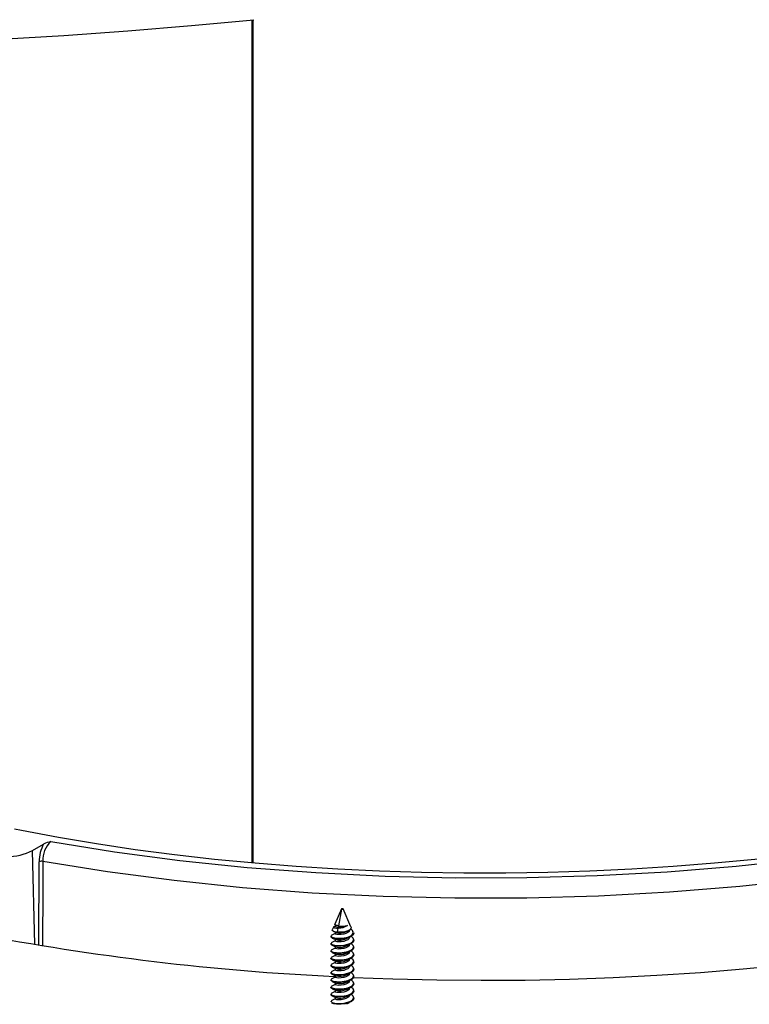
# Model space of a CAD drawing. Extents: x 2 to 154, y 1 to 99.
# Drawn here: x 137 to 139, y 35 to 37 of the extents above; entities that cross this region are included whole.
import ezdxf

# ---------------------------------------------------------------- set-up
doc = ezdxf.new("R2010")
doc.units = 0
doc.header["$MEASUREMENT"] = 0
doc.linetypes.add('SLD-SOLID', pattern=[0])
doc.layers.get('0').update_dxf_attribs({"linetype": 'CONTINUOUS'})

msp = doc.modelspace()

# ---------------------------------------------------------------- linework, layer by layer
at = {"color": 7, "linetype": 'SLD-SOLID'}
for p, q in [((137.785, 37.0655), (137.785, 35.0414)), ((137.7863, 37.0656), (137.7863, 35.0413)), ((137.7882, 35.0412), (137.7882, 37.0658)), ((137.7863, 36.2419), (137.7882, 36.2421)), ((137.7863, 36.2001), (137.7882, 36.2003)), ((137.7863, 36.1978), (137.7882, 36.198)), ((137.2152, 35.1223), (137.2317, 35.119)), ((137.2584, 35.0703), (137.2849, 35.086)), ((138.001, 34.9302), (137.9846, 34.8935)), ((137.994, 34.8895), (138.0018, 34.9297)), ((138.0234, 34.8874), (138.0043, 34.9302)), ((137.9816, 34.8867), (137.9785, 34.8799)), ((137.9831, 34.8876), (137.9818, 34.8869)), ((137.9853, 34.8887), (137.9828, 34.8876)), ((137.9853, 34.8924), (137.9853, 34.8881)), ((137.991, 34.8743), (137.9929, 34.8841)), ((137.9753, 34.8653), (137.9753, 34.8631)), ((137.9854, 34.871), (137.9755, 34.8661)), ((137.978, 34.8603), (137.9863, 34.8567)), ((137.9806, 34.8766), (137.9863, 34.8741)), ((137.9853, 34.8745), (137.9853, 34.8707)), ((137.9853, 34.8571), (137.9853, 34.8533)), ((138.0125, 34.8762), (138.0163, 34.8779)), ((138.0125, 34.8588), (138.0196, 34.862)), ((138.0295, 34.8737), (138.0282, 34.8766)), ((138.0293, 34.8735), (138.03, 34.8724)), ((138.03, 34.8544), (138.03, 34.8566)), ((137.9753, 34.8479), (137.9753, 34.8457)), ((137.9854, 34.8536), (137.9755, 34.8487)), ((137.9854, 34.8362), (137.9755, 34.8313)), ((137.978, 34.8429), (137.9863, 34.8393)), ((137.9853, 34.8397), (137.9853, 34.8359)), ((138.0125, 34.8414), (138.0196, 34.8446)), ((138.03, 34.837), (138.03, 34.8392)), ((137.9753, 34.8305), (137.9753, 34.8283)), ((137.9753, 34.8131), (137.9753, 34.8109)), ((137.9854, 34.8187), (137.9755, 34.8139)), ((137.978, 34.8255), (137.9863, 34.8219)), ((137.9853, 34.8223), (137.9853, 34.8185)), ((138.0125, 34.824), (138.0196, 34.8272)), ((138.0125, 34.8066), (138.0196, 34.8098)), ((138.03, 34.8196), (138.03, 34.8218)), ((137.9753, 34.7957), (137.9753, 34.7935)), ((137.9854, 34.8013), (137.9755, 34.7965)), ((137.978, 34.8081), (137.9863, 34.8045)), ((137.978, 34.7907), (137.9863, 34.7871)), ((137.9853, 34.8049), (137.9853, 34.8011)), ((137.9853, 34.7875), (137.9853, 34.7837)), ((138.0125, 34.7892), (138.0196, 34.7924)), ((138.03, 34.8022), (138.03, 34.8043)), ((138.03, 34.7848), (138.03, 34.7869)), ((137.9753, 34.7782), (137.9753, 34.7761)), ((137.9854, 34.7839), (137.9755, 34.7791)), ((137.9854, 34.7665), (137.9755, 34.7617)), ((137.978, 34.7733), (137.9863, 34.7697)), ((137.9853, 34.7701), (137.9853, 34.7663)), ((138.0125, 34.7718), (138.0196, 34.775)), ((138.03, 34.7674), (138.03, 34.7695)), ((137.9753, 34.7608), (137.9753, 34.7587)), ((137.9753, 34.7434), (137.9753, 34.7413)), ((137.9854, 34.7491), (137.9755, 34.7443)), ((137.978, 34.7559), (137.9863, 34.7523)), ((137.978, 34.7385), (137.9863, 34.7348)), ((137.9853, 34.7527), (137.9853, 34.7489)), ((138.0125, 34.7544), (138.0196, 34.7576)), ((138.0125, 34.737), (138.0196, 34.7401)), ((138.03, 34.75), (138.03, 34.7521)), ((137.9753, 34.726), (137.9753, 34.7239)), ((137.9854, 34.7317), (137.9755, 34.7269)), ((137.9854, 34.7143), (137.9755, 34.7095)), ((137.978, 34.7211), (137.9863, 34.7174)), ((137.9853, 34.7353), (137.9853, 34.7315)), ((137.9853, 34.7179), (137.9853, 34.7141)), ((138.0125, 34.7196), (138.0196, 34.7227)), ((138.03, 34.7326), (138.03, 34.7347)), ((138.03, 34.7152), (138.03, 34.7173)), ((137.9753, 34.7086), (137.9753, 34.7078)), ((138.0134, 34.7026), (138.0196, 34.7053))]:
    msp.add_line(p, q, dxfattribs=at)
at = {"color": 8, "linetype": 'SLD-SOLID'}
for p, q in [((137.2638, 34.8448), (137.2584, 35.0703)), ((137.2737, 34.8437), (137.2743, 35.0436))]:
    msp.add_line(p, q, dxfattribs=at)
at = {"color": 7, "linetype": 'SLD-SOLID', "flags": 128}
for points in [[(136.1465, 37.0858), (136.1766, 37.0677), (136.2141, 37.0537), (136.263, 37.0412), (136.3236, 37.0304), (136.3965, 37.0213), (136.4816, 37.0142), (136.5822, 37.0092), (136.6909, 37.0067), (136.8065, 37.0066), (136.9278, 37.0088), (137.0531, 37.0129), (137.1811, 37.0189), (137.3338, 37.028), (137.4872, 37.0391), (137.6398, 37.0519), (137.79, 37.0659)], [(137.2317, 35.119), (137.3206, 35.1024), (137.4116, 35.0871), (137.5046, 35.0733), (137.5993, 35.0609), (137.6955, 35.0501), (137.7931, 35.0407), (137.8919, 35.0329), (137.9916, 35.0266), (138.092, 35.0219), (138.1929, 35.0188), (138.2942, 35.0172), (138.3955, 35.0172), (138.4968, 35.0188), (138.5977, 35.0219), (138.6982, 35.0266), (138.7978, 35.0329), (138.8966, 35.0407), (138.9942, 35.0501), (139.0904, 35.0609), (139.1852, 35.0733), (139.2781, 35.0871), (139.3692, 35.1024), (139.4581, 35.119), (139.5447, 35.137), (139.6288, 35.1564), (139.7102, 35.177), (139.7889, 35.1989), (139.8645, 35.2219), (139.937, 35.2462), (140.0062, 35.2715), (140.0719, 35.2979), (140.1341, 35.3253), (140.1925, 35.3536), (140.2471, 35.3828), (140.2978, 35.4128), (140.3399, 35.4405)], [(137.3024, 35.0919), (137.4551, 35.0672), (137.6124, 35.0465), (137.7741, 35.0299), (137.9389, 35.0174), (138.1059, 35.0092), (138.2756, 35.0052), (138.4457, 35.0056), (138.6151, 35.0104), (138.7832, 35.0195), (138.9486, 35.0329), (139.1106, 35.0506), (139.2684, 35.0723), (139.4209, 35.098), (139.5674, 35.1276), (139.7069, 35.1609), (139.8387, 35.1976), (139.9621, 35.2376), (140.0764, 35.2807), (140.1808, 35.3266), (140.2749, 35.3751)], [(140.3073, 35.3314), (140.2114, 35.2822), (140.105, 35.2355), (139.9887, 35.1918), (139.8631, 35.1511), (139.7289, 35.1138), (139.5869, 35.08), (139.4379, 35.05), (139.2827, 35.0239), (139.1222, 35.0018), (138.9574, 34.984), (138.789, 34.9704), (138.6182, 34.9612), (138.4459, 34.9563), (138.2729, 34.956), (138.1004, 34.96), (137.9305, 34.9684), (137.7629, 34.9812), (137.5985, 34.9981), (137.4383, 35.0192), (137.2832, 35.0443)], [(138.0035, 34.9306), (138.0029, 34.9307), (138.0022, 34.9307), (138.0016, 34.9306), (138.0012, 34.9304), (138.001, 34.9302), (138.001, 34.93), (138.0013, 34.9298), (138.0018, 34.9297)], [(138.0018, 34.9297), (138.0024, 34.9296), (138.0031, 34.9296), (138.0037, 34.9297), (138.0041, 34.9299), (138.0043, 34.9301), (138.0043, 34.9303), (138.004, 34.9305), (138.0035, 34.9306)], [(137.991, 34.8743), (137.9848, 34.8751), (137.9804, 34.8767), (137.9784, 34.8786), (137.9788, 34.8797)], [(137.9818, 34.8866), (137.9818, 34.8857), (137.9842, 34.8847), (137.9888, 34.884), (137.9929, 34.8841)], [(137.9907, 34.8904), (137.9883, 34.8908), (137.9855, 34.8919), (137.9845, 34.8931), (137.9848, 34.8935)], [(138.015, 34.8905), (138.0102, 34.8883), (138.0045, 34.8868), (137.9986, 34.8861), (137.994, 34.8859), (137.9895, 34.8862), (137.9865, 34.887), (137.9853, 34.888), (137.9854, 34.8881)], [(138.0199, 34.8794), (138.02, 34.8793), (138.0189, 34.8763), (138.0159, 34.8737), (138.0114, 34.8714), (138.0059, 34.8697), (138, 34.8688), (137.994, 34.8685), (137.9891, 34.8689), (137.9863, 34.8697), (137.9854, 34.8707)], [(138.0232, 34.8873), (138.0238, 34.8863), (138.0232, 34.8831), (138.0204, 34.8801), (138.0155, 34.8776), (138.0089, 34.8756), (138.0015, 34.8745), (137.9941, 34.8742), (137.991, 34.8743)], [(138.0228, 34.8656), (138.0274, 34.8696), (138.0289, 34.874), (138.0272, 34.8782), (138.0227, 34.8821), (138.0224, 34.8822)], [(138.0293, 34.7658), (138.124, 34.7622), (138.2299, 34.7598), (138.336, 34.7588), (138.4422, 34.7595), (138.5481, 34.7617), (138.6537, 34.7655), (138.7587, 34.7709), (138.8629, 34.7778), (138.9661, 34.7862), (139.0682, 34.7962), (139.1689, 34.8077), (139.2681, 34.8206), (139.3656, 34.835), (139.4611, 34.8509), (139.5545, 34.8681), (139.6457, 34.8867), (139.6653, 34.891)], [(138.03, 34.8724), (138.0288, 34.8683), (138.0247, 34.8645), (138.0181, 34.8614), (138.0097, 34.8591), (138.0005, 34.8579), (137.9916, 34.8577), (137.989, 34.8579), (137.9819, 34.8589), (137.9771, 34.8608), (137.9753, 34.8629), (137.9754, 34.8631)], [(137.9757, 34.8653), (137.9756, 34.8643), (137.9786, 34.8622), (137.9843, 34.8606), (137.989, 34.8601), (137.9976, 34.8599), (138.0069, 34.8608), (138.0156, 34.8627), (138.0228, 34.8656)], [(137.9757, 34.8479), (137.9756, 34.8469), (137.9786, 34.8448), (137.9843, 34.8432), (137.989, 34.8427), (137.9976, 34.8425), (138.0069, 34.8434), (138.0156, 34.8453), (138.0229, 34.8483), (138.0279, 34.8518), (138.0299, 34.8558), (138.0289, 34.8599), (138.0249, 34.8637), (138.0239, 34.8642)], [(138.0199, 34.862), (138.02, 34.8619), (138.0189, 34.8589), (138.0159, 34.8563), (138.0114, 34.854), (138.0059, 34.8523), (138, 34.8514), (137.994, 34.8511), (137.9891, 34.8514), (137.9863, 34.8523), (137.9854, 34.8533)], [(138.0228, 34.8656), (138.0245, 34.8663), (138.026, 34.8671), (138.0273, 34.8679), (138.0283, 34.8687), (138.0291, 34.8696), (138.0297, 34.8705), (138.03, 34.8715), (138.03, 34.8724)], [(138.0299, 34.8544), (138.0287, 34.8506), (138.0244, 34.8469), (138.0177, 34.8438), (138.0092, 34.8416), (138, 34.8405), (137.9911, 34.8404), (137.989, 34.8405), (137.9819, 34.8415), (137.9771, 34.8434), (137.9753, 34.8455), (137.9754, 34.8457)], [(138.0299, 34.837), (138.0287, 34.8332), (138.0244, 34.8295), (138.0177, 34.8264), (138.0092, 34.8242), (138, 34.8231), (137.9911, 34.823), (137.989, 34.8231), (137.9819, 34.8241), (137.9771, 34.826), (137.9753, 34.8281), (137.9754, 34.8283)], [(137.9757, 34.8305), (137.9756, 34.8295), (137.9786, 34.8274), (137.9843, 34.8258), (137.989, 34.8253), (137.9976, 34.8251), (138.0069, 34.826), (138.0156, 34.8279), (138.0229, 34.8309), (138.0279, 34.8344), (138.0299, 34.8384), (138.0289, 34.8425), (138.0249, 34.8463), (138.024, 34.8467)], [(138.0199, 34.8446), (138.02, 34.8445), (138.0189, 34.8415), (138.0159, 34.8389), (138.0114, 34.8366), (138.0059, 34.8349), (138, 34.834), (137.994, 34.8337), (137.9891, 34.834), (137.9863, 34.8349), (137.9854, 34.8359)], [(138.0299, 34.8196), (138.0287, 34.8158), (138.0244, 34.8121), (138.0177, 34.809), (138.0092, 34.8068), (138, 34.8057), (137.9911, 34.8056), (137.989, 34.8057), (137.9819, 34.8067), (137.9771, 34.8086), (137.9753, 34.8107), (137.9754, 34.8109)], [(137.9757, 34.8131), (137.9756, 34.8121), (137.9786, 34.81), (137.9843, 34.8084), (137.989, 34.8079), (137.9976, 34.8077), (138.0069, 34.8086), (138.0156, 34.8105), (138.0229, 34.8135), (138.0279, 34.817), (138.0299, 34.821), (138.0289, 34.8251), (138.0249, 34.8289), (138.024, 34.8293)], [(137.9757, 34.7956), (137.9756, 34.7947), (137.9786, 34.7926), (137.9843, 34.791), (137.989, 34.7905), (137.9976, 34.7903), (138.0069, 34.7912), (138.0156, 34.7931), (138.0229, 34.7961), (138.0279, 34.7996), (138.0299, 34.8036), (138.0289, 34.8077), (138.0249, 34.8115), (138.024, 34.8119)], [(138.0199, 34.8272), (138.02, 34.8271), (138.0189, 34.8241), (138.0159, 34.8215), (138.0114, 34.8192), (138.0059, 34.8175), (138, 34.8166), (137.994, 34.8163), (137.9891, 34.8166), (137.9863, 34.8175), (137.9854, 34.8185)], [(138.0199, 34.8098), (138.02, 34.8097), (138.0189, 34.8067), (138.0159, 34.8041), (138.0114, 34.8018), (138.0059, 34.8001), (138, 34.7992), (137.994, 34.7989), (137.9891, 34.7992), (137.9863, 34.8001), (137.9854, 34.8011)], [(138.0299, 34.8022), (138.0287, 34.7984), (138.0244, 34.7947), (138.0177, 34.7916), (138.0092, 34.7894), (138, 34.7883), (137.9911, 34.7882), (137.989, 34.7883), (137.9819, 34.7893), (137.9771, 34.7912), (137.9753, 34.7933), (137.9754, 34.7935)], [(138.0299, 34.7848), (138.0287, 34.781), (138.0244, 34.7773), (138.0177, 34.7742), (138.0092, 34.772), (138, 34.7709), (137.9911, 34.7708), (137.989, 34.7709), (137.9819, 34.7719), (137.9771, 34.7738), (137.9753, 34.7759), (137.9754, 34.7761)], [(137.9757, 34.7782), (137.9756, 34.7773), (137.9786, 34.7752), (137.9843, 34.7736), (137.989, 34.7731), (137.9976, 34.7729), (138.0069, 34.7738), (138.0156, 34.7757), (138.0229, 34.7787), (138.0279, 34.7822), (138.0299, 34.7862), (138.0289, 34.7903), (138.0249, 34.7941), (138.024, 34.7945)], [(138.0199, 34.7924), (138.02, 34.7923), (138.0189, 34.7893), (138.0159, 34.7867), (138.0114, 34.7844), (138.0059, 34.7827), (138, 34.7818), (137.994, 34.7815), (137.9891, 34.7818), (137.9863, 34.7827), (137.9854, 34.7837)], [(138.0299, 34.7674), (138.0287, 34.7636), (138.0244, 34.7599), (138.0177, 34.7568), (138.0092, 34.7546), (138, 34.7535), (137.9911, 34.7534), (137.989, 34.7535), (137.9819, 34.7545), (137.9771, 34.7564), (137.9753, 34.7585), (137.9754, 34.7587)], [(137.9757, 34.7608), (137.9756, 34.7599), (137.9786, 34.7578), (137.9843, 34.7562), (137.989, 34.7557), (137.9976, 34.7555), (138.0069, 34.7564), (138.0156, 34.7583), (138.0229, 34.7612), (138.0279, 34.7648), (138.0299, 34.7688), (138.0289, 34.7729), (138.0249, 34.7767), (138.024, 34.7771)], [(138.0199, 34.775), (138.02, 34.7749), (138.0189, 34.7719), (138.0159, 34.7693), (138.0114, 34.767), (138.0059, 34.7653), (138, 34.7644), (137.994, 34.7641), (137.9891, 34.7644), (137.9863, 34.7653), (137.9854, 34.7663)], [(138.0299, 34.75), (138.0287, 34.7462), (138.0244, 34.7425), (138.0177, 34.7394), (138.0092, 34.7372), (138, 34.7361), (137.9911, 34.736), (137.989, 34.7361), (137.9819, 34.7371), (137.9771, 34.739), (137.9753, 34.7411), (137.9754, 34.7413)], [(137.9757, 34.7434), (137.9756, 34.7425), (137.9786, 34.7404), (137.9843, 34.7388), (137.989, 34.7383), (137.9976, 34.7381), (138.0069, 34.739), (138.0156, 34.7409), (138.0229, 34.7438), (138.0279, 34.7474), (138.0299, 34.7514), (138.0289, 34.7555), (138.0249, 34.7593), (138.024, 34.7597)], [(137.9757, 34.726), (137.9756, 34.7251), (137.9786, 34.723), (137.9843, 34.7214), (137.989, 34.7208), (137.9976, 34.7207), (138.0069, 34.7216), (138.0156, 34.7235), (138.0229, 34.7264), (138.0279, 34.73), (138.0299, 34.734), (138.0289, 34.7381), (138.0249, 34.7419), (138.024, 34.7423)], [(138.0199, 34.7576), (138.02, 34.7575), (138.0189, 34.7545), (138.0159, 34.7519), (138.0114, 34.7496), (138.0059, 34.7479), (138, 34.747), (137.994, 34.7467), (137.9891, 34.747), (137.9863, 34.7479), (137.9854, 34.7489)], [(138.0199, 34.7402), (138.02, 34.7401), (138.0189, 34.7371), (138.0159, 34.7345), (138.0114, 34.7322), (138.0059, 34.7305), (138, 34.7296), (137.994, 34.7293), (137.9891, 34.7296), (137.9863, 34.7305), (137.9854, 34.7315)], [(138.0299, 34.7326), (138.0287, 34.7288), (138.0244, 34.7251), (138.0177, 34.722), (138.0092, 34.7198), (138, 34.7187), (137.9911, 34.7185), (137.989, 34.7187), (137.9819, 34.7197), (137.9771, 34.7215), (137.9753, 34.7237), (137.9754, 34.7239)], [(137.9757, 34.7086), (137.9756, 34.7077), (137.9786, 34.7056), (137.9843, 34.704), (137.989, 34.7034), (137.9976, 34.7033), (138.0069, 34.7042), (138.0156, 34.7061), (138.0229, 34.709), (138.0279, 34.7126), (138.0299, 34.7166), (138.0289, 34.7207), (138.0249, 34.7245), (138.024, 34.7249)], [(138.0299, 34.7152), (138.0287, 34.7114), (138.0244, 34.7077), (138.0177, 34.7046), (138.0092, 34.7024), (138, 34.7013), (137.9911, 34.7011), (137.989, 34.7013), (137.9819, 34.7023), (137.9771, 34.7041)], [(138.0199, 34.7228), (138.02, 34.7227), (138.0189, 34.7197), (138.0159, 34.7171), (138.0114, 34.7148), (138.0059, 34.7131), (138, 34.7122), (137.994, 34.7119), (137.9891, 34.7122), (137.9863, 34.7131), (137.9854, 34.7141)]]:
    msp.add_lwpolyline(points, dxfattribs=at)
at = {"color": 8, "linetype": 'SLD-SOLID', "flags": 128}
msp.add_lwpolyline([(137.2832, 35.0443), (137.2831, 35.0316), (137.283, 34.9805), (137.2825, 34.8421)], dxfattribs=at)
at = {"color": 7, "linetype": 'SLD-SOLID'}
for centre, radius, start, end in [((137.1947, 35.2018), 0.1461, 270.7635, 295.8434), ((137.3635, 35.0439), 0.0892, 151.8366, 180.1789), ((137.3394, 35.0493), 0.0564, 130.9388, 185.0749), ((137.3282, 34.9869), 0.1082, 103.8074, 113.6054), ((137.2801, 35.0271), 0.0175, 79.9724, 109.2958), ((137.9994, 34.9175), 0.0284, 252.2038, 259.0604), ((137.9926, 34.9263), 0.0422, 270.4663, 301.9895), ((138.0025, 34.9328), 0.0441, 258.8667, 286.3921), ((138.2758, 40.8855), 6.1245, 259.12039, 267.27099), ((137.9964, 34.9096), 0.037, 254.5709, 295.836), ((137.9966, 34.8919), 0.0367, 254.2293, 295.7775), ((137.9966, 34.8745), 0.0367, 254.2289, 295.7779), ((137.9966, 34.8571), 0.0367, 254.229, 295.7778), ((137.9966, 34.8397), 0.0367, 254.2288, 295.7779), ((137.9966, 34.8223), 0.0367, 254.2289, 295.7779), ((137.9966, 34.8049), 0.0367, 254.2288, 295.7779), ((137.9966, 34.7875), 0.0367, 254.2289, 295.7779), ((137.9966, 34.7701), 0.0367, 254.2288, 295.7779), ((137.9966, 34.7527), 0.0367, 254.2289, 295.7779)]:
    msp.add_arc(centre, radius, start, end, dxfattribs=at)

doc.saveas('drawing.dxf')
